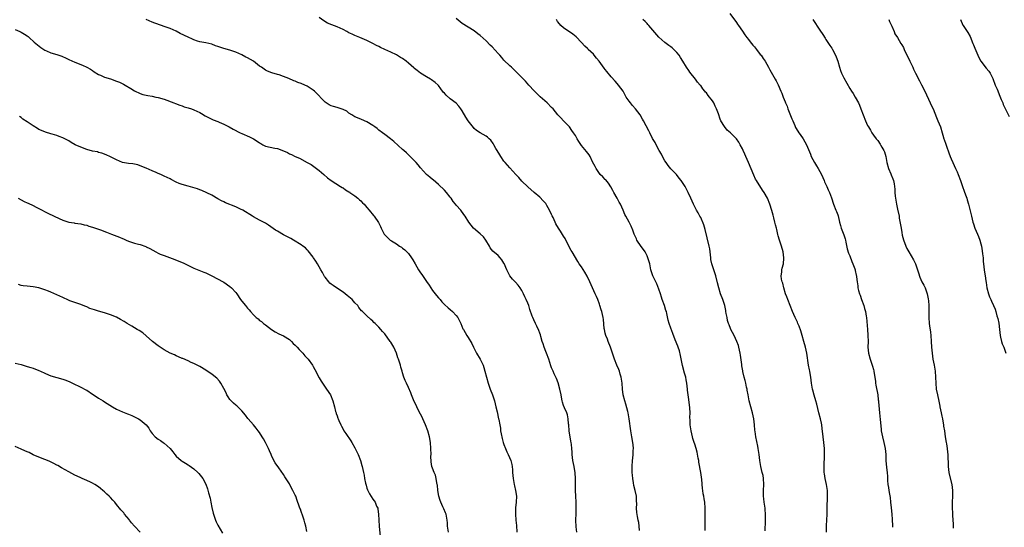
# Model space of a CAD drawing. Units: inches. Extents: x 2571000 to 2574000, y 1545000 to 1548000.
# Drawn here: x 2572873 to 2573203, y 1547667 to 1547837 of the extents above; entities that cross this region are included whole.
import ezdxf

# ---------------------------------------------------------------- set-up
doc = ezdxf.new("R2010")
doc.units = ezdxf.units.IN
doc.header["$MEASUREMENT"] = 0
doc.layers.add('LD25711545_10ft', color=132, linetype='Continuous')

msp = doc.modelspace()

# ---------------------------------------------------------------- linework, layer by layer
at = {"layer": 'LD25711545_10ft'}
for points, elevation in [([(2573059.48, 1547665), (2573059.25, 1547666.75), (2573059.15, 1547669), (2573059.19, 1547671.19), (2573059.25, 1547673), (2573059.24, 1547675), (2573059.08, 1547677), (2573058.95, 1547679), (2573059.03, 1547683), (2573058.9, 1547684.9), (2573058.52, 1547687), (2573058.13, 1547689), (2573058.03, 1547689.97), (2573057.9, 1547691), (2573057.83, 1547691.83), (2573057.78, 1547693), (2573057.67, 1547694.33), (2573057.58, 1547695), (2573057.47, 1547695.47), (2573056.93, 1547699), (2573056.74, 1547701), (2573056.7, 1547701.3), (2573056.55, 1547703), (2573056.29, 1547704.29), (2573056.05, 1547705), (2573055.3, 1547706.7), (2573055, 1547707.52), (2573054.63, 1547708.63), (2573054.53, 1547709), (2573054.31, 1547710.31), (2573054.21, 1547711), (2573053.79, 1547713), (2573053.13, 1547715.13), (2573052.59, 1547716.59), (2573051.85, 1547718.15), (2573051.47, 1547719), (2573051, 1547720.14), (2573050.77, 1547720.77), (2573050.09, 1547723), (2573049.29, 1547725), (2573049, 1547725.64), (2573048.47, 1547727), (2573048.13, 1547728.13), (2573047.84, 1547729), (2573047.34, 1547730.66), (2573047.22, 1547731.22), (2573047, 1547731.79), (2573046.69, 1547732.69), (2573046.08, 1547734.08), (2573045.6, 1547735), (2573045, 1547736.23), (2573044.66, 1547737), (2573044.51, 1547737.49), (2573043.7, 1547739.7), (2573043.33, 1547741), (2573043, 1547741.83), (2573042.49, 1547743), (2573041.99, 1547743.99), (2573041.57, 1547745), (2573041, 1547746.12), (2573040.43, 1547747), (2573039.82, 1547747.82), (2573038.83, 1547748.83), (2573037.87, 1547749.87), (2573037.02, 1547751), (2573036.31, 1547752.31), (2573035.96, 1547753), (2573035.1, 1547755.1), (2573035, 1547755.28), (2573034.34, 1547756.34), (2573033.78, 1547757), (2573033, 1547757.83), (2573031.28, 1547759.28), (2573030.42, 1547760.42), (2573030.1, 1547761), (2573028.93, 1547763), (2573028.11, 1547764.11), (2573027, 1547765.14), (2573024.82, 1547767), (2573024, 1547768), (2573023.22, 1547769), (2573021.98, 1547771), (2573021.54, 1547771.54), (2573020.48, 1547773), (2573019, 1547774.67), (2573018.76, 1547775), (2573017.97, 1547775.97), (2573017.3, 1547777), (2573017, 1547777.43), (2573015.72, 1547779), (2573015, 1547779.78), (2573013, 1547781.64), (2573011.21, 1547783.21), (2573011, 1547783.37), (2573010.11, 1547784.11), (2573008.98, 1547784.98), (2573007, 1547787.22), (2573006.22, 1547788.22), (2573005.53, 1547789), (2573005.29, 1547789.29), (2573003.53, 1547791), (2573003.28, 1547791.28), (2573003, 1547791.58), (2573002.27, 1547792.27), (2573001.43, 1547793), (2573001, 1547793.43), (2572998.07, 1547796.07), (2572996.97, 1547796.97), (2572995, 1547798.42), (2572994.29, 1547799), (2572993, 1547799.92), (2572992.41, 1547800.41), (2572991.66, 1547801), (2572991, 1547801.46), (2572989, 1547802.7), (2572988.26, 1547803), (2572987, 1547803.54), (2572985, 1547804.33), (2572984.61, 1547804.61), (2572983.97, 1547805), (2572983, 1547805.63), (2572982.24, 1547806.24), (2572981, 1547806.81), (2572979.39, 1547807.39), (2572979, 1547807.46), (2572977.84, 1547807.84), (2572977, 1547808.07), (2572976.39, 1547808.39), (2572975.36, 1547809), (2572975, 1547809.28), (2572973.31, 1547811), (2572973.19, 1547811.19), (2572972.23, 1547812.23), (2572971.41, 1547813), (2572971, 1547813.35), (2572969, 1547814.61), (2572968.23, 1547815), (2572967, 1547815.51), (2572965.89, 1547815.89), (2572965, 1547816.28), (2572964.45, 1547816.45), (2572962.84, 1547817.16), (2572961, 1547817.88), (2572959.58, 1547818.42), (2572959, 1547818.6), (2572957.13, 1547819.13), (2572955.69, 1547819.69), (2572955, 1547820.04), (2572953.63, 1547821), (2572953, 1547821.41), (2572950.92, 1547823), (2572949, 1547824.13), (2572948.41, 1547824.41), (2572947, 1547825.19), (2572945, 1547826.08), (2572943, 1547826.71), (2572941, 1547827.28), (2572939.72, 1547827.72), (2572939, 1547827.98), (2572938.23, 1547828.23), (2572937, 1547828.71), (2572935, 1547829.2), (2572933, 1547829.57), (2572932.21, 1547829.79), (2572931, 1547830.19), (2572930.47, 1547830.47), (2572929, 1547831.06), (2572926.36, 1547832.36), (2572925, 1547833.08), (2572923, 1547833.99), (2572921, 1547834.7), (2572920.09, 1547835), (2572917.84, 1547835.84), (2572917, 1547836.14), (2572914.92, 1547837)], 8270), ([(2573080.43, 1547665.57), (2573080.37, 1547667), (2573080.26, 1547668.26), (2573080.06, 1547669), (2573079.78, 1547670.22), (2573079.6, 1547671.6), (2573079.45, 1547673), (2573079.55, 1547674.45), (2573079.43, 1547675.43), (2573079.46, 1547677), (2573079.03, 1547678.97), (2573078.58, 1547680.58), (2573078.44, 1547681.56), (2573078.19, 1547683), (2573078.11, 1547684.11), (2573078.02, 1547685), (2573078.01, 1547686.01), (2573077.98, 1547687), (2573078.1, 1547689), (2573078.21, 1547689.79), (2573078.31, 1547691), (2573078.36, 1547692.36), (2573078.41, 1547693), (2573078.31, 1547694.31), (2573078.28, 1547695), (2573077.93, 1547697), (2573077.56, 1547699), (2573077.04, 1547703.04), (2573076.67, 1547705), (2573076.52, 1547705.48), (2573075.93, 1547707.93), (2573075.51, 1547709), (2573074.97, 1547711), (2573074.76, 1547713), (2573074.63, 1547715), (2573074.32, 1547717), (2573074.02, 1547717.98), (2573073.72, 1547719), (2573073.54, 1547719.54), (2573072.9, 1547721), (2573072.1, 1547723), (2573070.73, 1547727), (2573069.96, 1547729), (2573069.7, 1547729.7), (2573069.18, 1547731), (2573069, 1547731.7), (2573068.71, 1547733), (2573068.66, 1547733.34), (2573068.35, 1547736.35), (2573068.25, 1547737), (2573067.8, 1547739), (2573067.6, 1547739.6), (2573067.19, 1547741), (2573067, 1547741.52), (2573066.49, 1547743), (2573066.06, 1547744.06), (2573065.63, 1547745), (2573064.68, 1547747), (2573063.8, 1547749), (2573062.92, 1547750.92), (2573062.17, 1547752.17), (2573061, 1547753.99), (2573060.27, 1547755), (2573059.76, 1547755.76), (2573057.89, 1547759), (2573057.53, 1547759.53), (2573056.57, 1547761.43), (2573055.48, 1547763.48), (2573055, 1547764.33), (2573053.98, 1547765.98), (2573053.3, 1547767), (2573052.45, 1547768.45), (2573052.15, 1547769), (2573051.46, 1547770.54), (2573051.15, 1547771.15), (2573051, 1547771.53), (2573050.32, 1547773), (2573049.42, 1547774.58), (2573049.18, 1547775), (2573049, 1547775.26), (2573048.18, 1547776.18), (2573047, 1547777.41), (2573045.09, 1547779), (2573043, 1547780.81), (2573041, 1547782.76), (2573039.98, 1547783.98), (2573039, 1547785.02), (2573037, 1547787.2), (2573035.39, 1547789), (2573035, 1547789.49), (2573033.94, 1547791), (2573033.6, 1547791.6), (2573032.72, 1547793), (2573032.3, 1547793.7), (2573031.58, 1547795), (2573031.39, 1547795.39), (2573030.54, 1547796.54), (2573030.02, 1547797), (2573029.51, 1547797.51), (2573029, 1547797.83), (2573027, 1547798.98), (2573025.82, 1547799.82), (2573025, 1547800.49), (2573024.75, 1547800.75), (2573023, 1547802.97), (2573022.23, 1547804.23), (2573021, 1547806.38), (2573020.57, 1547807), (2573019.89, 1547807.89), (2573018.93, 1547808.93), (2573017, 1547810.39), (2573015.57, 1547811.57), (2573015, 1547812.27), (2573014.65, 1547812.65), (2573014.43, 1547813), (2573013.79, 1547813.79), (2573013, 1547814.87), (2573012.88, 1547815), (2573011.88, 1547815.88), (2573010.74, 1547816.74), (2573010.35, 1547817), (2573009, 1547817.79), (2573007.04, 1547819.04), (2573005.87, 1547819.87), (2573005, 1547820.62), (2573004.78, 1547820.78), (2573003, 1547822.39), (2573002.22, 1547823), (2573001, 1547823.92), (2573000.31, 1547824.31), (2572999, 1547825.11), (2572997, 1547826.08), (2572995.04, 1547827), (2572993.6, 1547827.6), (2572993, 1547827.94), (2572992.25, 1547828.25), (2572991, 1547828.99), (2572989.65, 1547829.65), (2572989, 1547830.02), (2572986.68, 1547831), (2572985.47, 1547831.47), (2572985, 1547831.63), (2572984.08, 1547832.08), (2572983, 1547832.56), (2572982.24, 1547833), (2572981, 1547833.66), (2572979, 1547834.6), (2572977.25, 1547835.25), (2572975.83, 1547835.83), (2572974.56, 1547836.56), (2572973, 1547837.67)], 8280), ([(2573102.5, 1547665.5), (2573102.46, 1547668.46), (2573102.52, 1547670.52), (2573102.53, 1547672.53), (2573102.51, 1547673), (2573102.34, 1547675), (2573102.14, 1547676.14), (2573102.04, 1547677), (2573101.88, 1547677.88), (2573101.75, 1547679), (2573101.66, 1547679.66), (2573101.38, 1547682.62), (2573101.06, 1547685), (2573100.4, 1547688.4), (2573100.33, 1547689), (2573100.17, 1547689.83), (2573099.84, 1547691.84), (2573099.48, 1547693), (2573099, 1547694.45), (2573098.79, 1547695), (2573098.35, 1547696.35), (2573098.21, 1547697), (2573098.04, 1547697.96), (2573097.79, 1547699), (2573097.66, 1547699.66), (2573097.49, 1547701), (2573097.46, 1547702.54), (2573097.41, 1547703.41), (2573097.43, 1547705), (2573097.31, 1547706.69), (2573097, 1547709.48), (2573096.63, 1547712.63), (2573096.56, 1547713), (2573096.32, 1547715), (2573096.12, 1547716.12), (2573095.98, 1547717), (2573095.62, 1547718.38), (2573094.92, 1547720.92), (2573094.23, 1547724.23), (2573093.84, 1547725.84), (2573093.43, 1547727), (2573093.34, 1547727.34), (2573092.46, 1547729.54), (2573091.69, 1547731.69), (2573091, 1547733.4), (2573090.43, 1547735), (2573090.1, 1547736.1), (2573089.69, 1547738.31), (2573089.51, 1547739), (2573089.36, 1547739.36), (2573088.88, 1547741), (2573088.13, 1547743), (2573087.87, 1547743.87), (2573087.48, 1547745), (2573087, 1547746.53), (2573086.28, 1547748.28), (2573085.92, 1547749), (2573085.64, 1547749.64), (2573084.94, 1547751), (2573084.33, 1547753), (2573083.89, 1547755), (2573083.71, 1547755.71), (2573083.32, 1547757), (2573083, 1547757.68), (2573082.35, 1547759), (2573081.8, 1547759.8), (2573081, 1547760.82), (2573079.62, 1547763), (2573079.42, 1547763.42), (2573078.73, 1547765), (2573078.26, 1547766.26), (2573077.65, 1547767.65), (2573077, 1547769.02), (2573075.9, 1547771), (2573075.6, 1547771.6), (2573075, 1547773.05), (2573074.08, 1547775), (2573073.67, 1547775.67), (2573072.98, 1547777), (2573071.87, 1547779), (2573071.58, 1547779.58), (2573070.89, 1547780.89), (2573070.1, 1547782.1), (2573069.16, 1547783.16), (2573069, 1547783.29), (2573068.18, 1547784.18), (2573067.33, 1547785), (2573067, 1547785.37), (2573065.9, 1547787), (2573065.63, 1547787.63), (2573064.73, 1547789.27), (2573063.88, 1547791), (2573063.56, 1547791.56), (2573062.68, 1547792.68), (2573061, 1547794.7), (2573060.09, 1547796.09), (2573059.61, 1547797), (2573059, 1547798.04), (2573058.37, 1547799), (2573057.8, 1547799.8), (2573056.94, 1547800.94), (2573055.03, 1547803), (2573054.03, 1547804.03), (2573053.07, 1547805.07), (2573051.49, 1547807), (2573051, 1547807.53), (2573049.48, 1547809), (2573047.1, 1547811.1), (2573046.09, 1547812.09), (2573045.1, 1547813.1), (2573043.38, 1547815), (2573042.27, 1547816.27), (2573041.52, 1547817), (2573041, 1547817.54), (2573039, 1547819.51), (2573037.51, 1547821), (2573037, 1547821.47), (2573035, 1547823.42), (2573034.23, 1547824.23), (2573033.57, 1547825), (2573033, 1547825.63), (2573031, 1547827.82), (2573030.4, 1547828.4), (2573029, 1547829.87), (2573027, 1547831.68), (2573026.26, 1547832.26), (2573025, 1547833.18), (2573023, 1547834.42), (2573021, 1547835.69), (2573020.25, 1547836.25), (2573019, 1547837.33)], 8290), ([(2573122.59, 1547665.41), (2573122.75, 1547668.75), (2573122.75, 1547671), (2573122.61, 1547672.61), (2573122.6, 1547673), (2573122.31, 1547675), (2573122.19, 1547676.19), (2573122.07, 1547677), (2573122.05, 1547679), (2573122.16, 1547681), (2573122.08, 1547683), (2573121.93, 1547683.93), (2573121.67, 1547685), (2573121.13, 1547687), (2573120.8, 1547689), (2573120.62, 1547691), (2573120.33, 1547693), (2573120.14, 1547693.86), (2573119.51, 1547697), (2573119.3, 1547698.7), (2573119.21, 1547699.21), (2573119.07, 1547701), (2573118.84, 1547703), (2573118.41, 1547705), (2573117.79, 1547707), (2573117.23, 1547709), (2573116.88, 1547711), (2573116.64, 1547712.64), (2573116.57, 1547713), (2573116.42, 1547713.58), (2573116.1, 1547715), (2573115.88, 1547715.88), (2573115.55, 1547717), (2573115.17, 1547718.83), (2573115.1, 1547719.1), (2573114.84, 1547720.84), (2573114.8, 1547721.2), (2573114.34, 1547724.34), (2573114.23, 1547725), (2573113.97, 1547726.03), (2573113.81, 1547727), (2573113.66, 1547727.66), (2573113.15, 1547729), (2573112.21, 1547731), (2573111.14, 1547733), (2573111, 1547733.32), (2573110.51, 1547734.51), (2573110.34, 1547735), (2573110.05, 1547736.05), (2573109.83, 1547737), (2573109.6, 1547738.4), (2573109.48, 1547739), (2573109.39, 1547739.39), (2573109.08, 1547741), (2573108.45, 1547743), (2573107.68, 1547745), (2573107.05, 1547747), (2573106.67, 1547748.67), (2573106.07, 1547751), (2573105.37, 1547753), (2573104.72, 1547755), (2573104.46, 1547756.46), (2573104.38, 1547757), (2573104.2, 1547759), (2573104.04, 1547760.04), (2573103.87, 1547761), (2573102.5, 1547766.5), (2573102.07, 1547768.07), (2573101, 1547770.6), (2573100.77, 1547771), (2573100.18, 1547772.18), (2573099.63, 1547773), (2573098.6, 1547775), (2573098.09, 1547776.09), (2573097.72, 1547777), (2573096.83, 1547779), (2573095.74, 1547781), (2573094.43, 1547783), (2573093.82, 1547783.82), (2573092.87, 1547785), (2573091, 1547786.93), (2573090.07, 1547788.07), (2573089.42, 1547789), (2573089, 1547789.64), (2573088.22, 1547791), (2573087.81, 1547791.81), (2573087.08, 1547793), (2573086.02, 1547795), (2573085.71, 1547795.71), (2573084.89, 1547797.11), (2573083.9, 1547799), (2573083.62, 1547799.62), (2573081.87, 1547803), (2573081.53, 1547803.53), (2573080.68, 1547805), (2573079.16, 1547807), (2573078.12, 1547808.12), (2573077.42, 1547809), (2573077, 1547809.58), (2573076.04, 1547811), (2573074.95, 1547813), (2573073.45, 1547815), (2573073, 1547815.51), (2573072.28, 1547816.28), (2573071, 1547817.75), (2573069.51, 1547819.51), (2573069, 1547820.21), (2573068.65, 1547820.65), (2573066.99, 1547823), (2573066.05, 1547824.05), (2573065.3, 1547825), (2573065, 1547825.34), (2573063.29, 1547827), (2573063.14, 1547827.14), (2573063, 1547827.32), (2573062.1, 1547828.1), (2573061, 1547829.33), (2573059.19, 1547831.19), (2573058.12, 1547832.12), (2573055, 1547834.23), (2573054.13, 1547835), (2573053.59, 1547835.59), (2573053, 1547836.35), (2573052.58, 1547837)], 8300), ([(2573143.16, 1547665), (2573143.17, 1547666.83), (2573143.22, 1547667.22), (2573143.33, 1547669), (2573143.4, 1547671), (2573143.43, 1547673), (2573143.49, 1547674.51), (2573143.51, 1547675.51), (2573143.58, 1547677), (2573143.54, 1547678.46), (2573143.51, 1547679), (2573143.19, 1547681), (2573142.74, 1547683), (2573142.51, 1547684.51), (2573142.47, 1547685), (2573142.43, 1547687), (2573142.48, 1547688.48), (2573142.49, 1547689.51), (2573142.54, 1547691), (2573142.51, 1547693), (2573142.32, 1547695), (2573142.06, 1547697), (2573141.78, 1547699.78), (2573141.62, 1547701), (2573141.52, 1547701.52), (2573141.17, 1547703), (2573140.63, 1547705), (2573139.94, 1547707.94), (2573139.64, 1547709), (2573139.03, 1547710.97), (2573138.63, 1547712.63), (2573138.49, 1547713), (2573138.39, 1547713.61), (2573138.2, 1547715), (2573137.99, 1547717), (2573137.78, 1547718.22), (2573137.63, 1547719), (2573137.48, 1547719.48), (2573137.21, 1547721), (2573136.57, 1547725), (2573136.14, 1547727), (2573135.62, 1547729), (2573135.06, 1547731), (2573134.58, 1547732.58), (2573134.05, 1547734.05), (2573133.63, 1547735), (2573133.46, 1547735.46), (2573133, 1547736.35), (2573132.7, 1547737), (2573131.83, 1547739), (2573131, 1547741.02), (2573130.21, 1547743), (2573129.89, 1547743.89), (2573129.44, 1547745), (2573128.85, 1547747), (2573128.52, 1547748.52), (2573128.35, 1547749), (2573128.11, 1547749.89), (2573128.01, 1547751), (2573128.2, 1547752.2), (2573128.2, 1547753), (2573128.39, 1547753.61), (2573128.74, 1547755), (2573128.91, 1547756.91), (2573128.93, 1547757), (2573128.69, 1547759), (2573128.12, 1547761), (2573127.41, 1547763), (2573127, 1547764.37), (2573126.87, 1547764.87), (2573126.5, 1547766.5), (2573126.41, 1547767), (2573126.11, 1547768.11), (2573125.92, 1547769), (2573125.55, 1547770.45), (2573125.3, 1547771.3), (2573124.89, 1547772.89), (2573124.24, 1547775), (2573123.43, 1547777), (2573122.32, 1547779), (2573121.77, 1547779.77), (2573119.69, 1547783), (2573119.43, 1547783.43), (2573118.78, 1547784.78), (2573117.07, 1547789.07), (2573116.17, 1547791), (2573115.83, 1547791.83), (2573115.26, 1547793), (2573115, 1547793.59), (2573114.27, 1547795), (2573113.82, 1547795.82), (2573113, 1547797.02), (2573111.02, 1547799), (2573109.92, 1547799.92), (2573109, 1547801.08), (2573107.8, 1547803), (2573107.52, 1547803.52), (2573107, 1547805.36), (2573106.34, 1547807), (2573105.88, 1547807.88), (2573105.39, 1547809), (2573105, 1547809.69), (2573103.53, 1547811.53), (2573103, 1547812.35), (2573102.65, 1547812.65), (2573102.4, 1547813), (2573101.74, 1547813.74), (2573101, 1547814.84), (2573100.86, 1547815), (2573099.96, 1547815.96), (2573099.21, 1547817), (2573097.36, 1547819.36), (2573097, 1547819.87), (2573096.27, 1547821), (2573095, 1547823.06), (2573094.28, 1547824.28), (2573093.77, 1547825), (2573093, 1547825.98), (2573091.98, 1547827), (2573091.47, 1547827.47), (2573091, 1547827.81), (2573090.34, 1547828.34), (2573089, 1547829.28), (2573087, 1547831.11), (2573083.57, 1547835), (2573083.32, 1547835.32), (2573083, 1547835.69), (2573082.35, 1547836.35), (2573081.64, 1547837)], 8310), ([(2573110.76, 1547839), (2573113, 1547835.99), (2573113.4, 1547835.4), (2573113.65, 1547835), (2573115, 1547833.09), (2573115.82, 1547831.82), (2573116.5, 1547831), (2573117, 1547830.35), (2573117.56, 1547829.56), (2573118.07, 1547829), (2573118.45, 1547828.45), (2573119, 1547827.84), (2573119.37, 1547827.37), (2573119.69, 1547827), (2573121, 1547825.32), (2573121.24, 1547825), (2573121.93, 1547823.93), (2573122.61, 1547823), (2573123.75, 1547821), (2573124.16, 1547820.16), (2573126.01, 1547817), (2573126.38, 1547816.38), (2573127.04, 1547815.04), (2573127.91, 1547813), (2573128.25, 1547812.25), (2573128.65, 1547811), (2573129, 1547810.15), (2573129.35, 1547809.35), (2573129.45, 1547809), (2573129.96, 1547807.96), (2573130.27, 1547807), (2573131.63, 1547803.63), (2573131.87, 1547803), (2573132.55, 1547801.45), (2573132.8, 1547800.8), (2573133.56, 1547799.56), (2573133.95, 1547799), (2573134.37, 1547798.37), (2573135.35, 1547797), (2573135.97, 1547795.97), (2573136.49, 1547795), (2573137.79, 1547791.79), (2573138.08, 1547791), (2573139.15, 1547789), (2573139.9, 1547787.9), (2573140.45, 1547787), (2573141, 1547786.05), (2573141.56, 1547785), (2573142, 1547784), (2573142.43, 1547783), (2573142.58, 1547782.58), (2573143, 1547781.6), (2573143.31, 1547781), (2573143.8, 1547779.8), (2573144.2, 1547779), (2573144.85, 1547777.15), (2573145.55, 1547775), (2573146.34, 1547773), (2573146.55, 1547772.55), (2573147, 1547771.41), (2573147.1, 1547771.1), (2573147.61, 1547769), (2573147.92, 1547767.92), (2573148.13, 1547767), (2573149, 1547764.76), (2573149.44, 1547763.44), (2573149.56, 1547763), (2573149.71, 1547762.29), (2573150.1, 1547760.1), (2573150.59, 1547758.59), (2573151, 1547757.72), (2573151.75, 1547755.75), (2573152.1, 1547755), (2573152.7, 1547753.3), (2573152.78, 1547753), (2573152.81, 1547752.81), (2573153.16, 1547751.16), (2573153.23, 1547751), (2573153.3, 1547750.7), (2573153.49, 1547749), (2573153.67, 1547747.67), (2573153.77, 1547747), (2573153.97, 1547746.03), (2573154.27, 1547745), (2573154.48, 1547744.48), (2573154.92, 1547743), (2573155.69, 1547741), (2573156.01, 1547740.01), (2573156.28, 1547739), (2573156.5, 1547737.5), (2573156.59, 1547737), (2573156.98, 1547733.02), (2573157.1, 1547731.1), (2573157.12, 1547731), (2573157.15, 1547729), (2573157.12, 1547727), (2573157.27, 1547725), (2573157.81, 1547723), (2573158.28, 1547721.72), (2573158.69, 1547720.69), (2573159, 1547719.51), (2573159.12, 1547719.12), (2573159.14, 1547718.86), (2573159.61, 1547715.61), (2573159.63, 1547715), (2573159.74, 1547714.26), (2573160.38, 1547711), (2573160.6, 1547709.4), (2573160.64, 1547709), (2573160.65, 1547708.65), (2573160.99, 1547705.01), (2573161.23, 1547702.77), (2573161.52, 1547699.52), (2573161.6, 1547699), (2573161.99, 1547697), (2573162.48, 1547695), (2573162.87, 1547693), (2573163.09, 1547691), (2573163.17, 1547689), (2573163.33, 1547686.67), (2573163.54, 1547685), (2573163.67, 1547683.67), (2573163.7, 1547682.3), (2573163.8, 1547681), (2573163.97, 1547679.97), (2573164.08, 1547679), (2573164.32, 1547677.68), (2573164.55, 1547676.55), (2573164.73, 1547675), (2573164.9, 1547673.1), (2573165.12, 1547671), (2573165.26, 1547669.26), (2573165.29, 1547669), (2573165.34, 1547667.34), (2573165.41, 1547666.59)], 8320), ([(2573138.59, 1547837), (2573141, 1547833.42), (2573141.93, 1547831.93), (2573142.72, 1547830.72), (2573143, 1547830.36), (2573143.88, 1547829), (2573144.3, 1547828.3), (2573145, 1547827.34), (2573145.21, 1547827), (2573146.26, 1547825), (2573146.48, 1547824.48), (2573147.01, 1547823.01), (2573147.58, 1547821), (2573147.95, 1547819.95), (2573148.29, 1547819), (2573149, 1547817.39), (2573151, 1547813.82), (2573151.59, 1547813), (2573152.15, 1547812.15), (2573152.87, 1547811), (2573153.94, 1547809), (2573154.27, 1547808.27), (2573154.77, 1547807), (2573155.5, 1547805), (2573156.29, 1547803), (2573157, 1547801.49), (2573157.26, 1547801), (2573157.93, 1547799.93), (2573158.45, 1547799), (2573159, 1547798.17), (2573159.87, 1547797), (2573160.38, 1547796.38), (2573161.22, 1547795.22), (2573161.37, 1547795), (2573161.79, 1547794.21), (2573162.47, 1547793), (2573162.63, 1547792.63), (2573163.11, 1547791), (2573163.49, 1547789), (2573164.04, 1547787), (2573164.8, 1547785.2), (2573164.93, 1547784.93), (2573165.5, 1547783.5), (2573165.64, 1547783), (2573165.88, 1547781.88), (2573166, 1547781), (2573166.09, 1547780.09), (2573166.15, 1547779), (2573166.27, 1547777.73), (2573166.35, 1547777), (2573166.69, 1547775), (2573167, 1547773.39), (2573167.55, 1547771), (2573167.63, 1547770.37), (2573168.09, 1547768.09), (2573168.21, 1547767), (2573168.47, 1547765.53), (2573168.65, 1547764.65), (2573169.05, 1547763.05), (2573169.8, 1547761), (2573170.21, 1547760.21), (2573170.79, 1547759), (2573172.4, 1547756.4), (2573173.05, 1547755.05), (2573173.78, 1547753), (2573174.04, 1547752.04), (2573174.54, 1547750.54), (2573175.21, 1547749), (2573175.86, 1547747.86), (2573176.28, 1547747), (2573177, 1547745), (2573177.3, 1547743.3), (2573177.38, 1547742.62), (2573177.5, 1547741), (2573177.51, 1547739.51), (2573177.57, 1547739), (2573177.6, 1547738.4), (2573177.59, 1547737), (2573177.69, 1547735), (2573177.76, 1547734.24), (2573178.06, 1547732.06), (2573178.17, 1547731), (2573178.34, 1547729), (2573178.48, 1547727), (2573178.66, 1547725), (2573178.94, 1547723), (2573179.31, 1547721), (2573179.63, 1547719), (2573179.8, 1547717), (2573179.89, 1547715), (2573180.06, 1547713), (2573180.43, 1547711), (2573180.91, 1547708.91), (2573181.27, 1547707.27), (2573181.29, 1547707), (2573181.67, 1547705), (2573181.86, 1547703.86), (2573182.09, 1547703), (2573182.2, 1547702.2), (2573182.46, 1547701), (2573182.52, 1547700.52), (2573182.77, 1547699), (2573183.06, 1547697), (2573183.39, 1547695), (2573183.44, 1547694.56), (2573183.69, 1547693), (2573183.85, 1547691.85), (2573183.89, 1547691), (2573183.89, 1547690.11), (2573184.01, 1547688.01), (2573184.02, 1547687), (2573184.26, 1547685), (2573184.38, 1547684.38), (2573185.21, 1547681), (2573185.46, 1547679), (2573185.45, 1547677), (2573185.34, 1547675), (2573185.34, 1547673), (2573185.44, 1547671.44), (2573185.48, 1547670.52), (2573185.68, 1547667.68), (2573185.68, 1547667), (2573185.7, 1547666.3)], 8330), ([(2573164.09, 1547837), (2573164.34, 1547836.34), (2573165.17, 1547834.83), (2573165.95, 1547833), (2573166.19, 1547832.19), (2573167, 1547831.02), (2573168.13, 1547829), (2573168.49, 1547828.49), (2573169, 1547827.61), (2573169.27, 1547827), (2573171.22, 1547823), (2573172.14, 1547821), (2573172.39, 1547820.39), (2573173.05, 1547819), (2573174.38, 1547816.38), (2573175.12, 1547815.12), (2573176.18, 1547813), (2573178.04, 1547809), (2573178.31, 1547808.31), (2573178.96, 1547807), (2573180.11, 1547804.11), (2573180.61, 1547803), (2573181.41, 1547801), (2573181.97, 1547799), (2573182.23, 1547798.23), (2573182.57, 1547797), (2573182.71, 1547796.71), (2573183.23, 1547795.23), (2573183.44, 1547794.56), (2573184.25, 1547792.25), (2573184.72, 1547791), (2573185, 1547790.31), (2573185.58, 1547789), (2573186.51, 1547787), (2573187, 1547785.91), (2573187.38, 1547785), (2573188.12, 1547783), (2573188.79, 1547781), (2573189.38, 1547779.38), (2573189.88, 1547778.12), (2573190.3, 1547777), (2573190.45, 1547776.45), (2573190.9, 1547775), (2573191.82, 1547771), (2573192.34, 1547769), (2573192.49, 1547768.49), (2573193.02, 1547767), (2573193.88, 1547765), (2573194.23, 1547764.23), (2573194.67, 1547763), (2573195, 1547761.75), (2573195.17, 1547761), (2573195.4, 1547759.4), (2573195.6, 1547758.4), (2573195.73, 1547757), (2573195.81, 1547755.81), (2573195.91, 1547755), (2573196, 1547754), (2573196.12, 1547753), (2573196.25, 1547752.25), (2573196.41, 1547751), (2573196.67, 1547749.33), (2573196.78, 1547748.78), (2573197.05, 1547747), (2573197.53, 1547745), (2573197.93, 1547743.93), (2573198.32, 1547743), (2573198.52, 1547742.52), (2573199.27, 1547741), (2573199.76, 1547739.76), (2573200.02, 1547739), (2573200.41, 1547737.59), (2573200.7, 1547736.7), (2573201.05, 1547735.05), (2573201.26, 1547733), (2573201.43, 1547731), (2573201.59, 1547730.41), (2573201.92, 1547729), (2573202.18, 1547728.18), (2573202.73, 1547727), (2573203.39, 1547725)], 8340), ([(2573188.16, 1547837), (2573189, 1547835.17), (2573189.1, 1547835), (2573190.66, 1547832.66), (2573191.36, 1547831.36), (2573192.32, 1547829), (2573192.49, 1547828.49), (2573193, 1547827.38), (2573194.29, 1547824.29), (2573195.01, 1547823), (2573196.73, 1547820.73), (2573197.64, 1547819.64), (2573198.09, 1547819), (2573199, 1547817.2), (2573199.83, 1547815), (2573200.42, 1547813.58), (2573201.32, 1547811.32), (2573201.85, 1547810.15), (2573202.32, 1547809), (2573202.53, 1547808.53), (2573204.51, 1547804.51)], 8350), ([(2572871, 1547833.62), (2572872.53, 1547833), (2572873, 1547832.77), (2572874.12, 1547832.12), (2572875, 1547831.54), (2572875.32, 1547831.31), (2572875.69, 1547831), (2572877.41, 1547829.41), (2572877.93, 1547829), (2572878.49, 1547828.49), (2572879.64, 1547827.64), (2572880.58, 1547827), (2572881, 1547826.74), (2572881.47, 1547826.53), (2572883, 1547825.81), (2572885, 1547825.22), (2572885.67, 1547825), (2572886.71, 1547824.71), (2572888.09, 1547824.09), (2572889, 1547823.61), (2572891, 1547822.65), (2572893.64, 1547821.64), (2572895, 1547821.06), (2572896.31, 1547820.31), (2572897, 1547819.87), (2572897.5, 1547819.5), (2572899, 1547818.6), (2572899.66, 1547818.34), (2572901, 1547817.68), (2572902.95, 1547817.05), (2572905, 1547816.35), (2572905.99, 1547815.99), (2572907.35, 1547815.35), (2572907.89, 1547815), (2572909.83, 1547813.83), (2572911, 1547813.06), (2572913, 1547812.17), (2572913.89, 1547811.89), (2572915.51, 1547811.51), (2572917, 1547811.25), (2572918.2, 1547811), (2572919, 1547810.82), (2572921, 1547810.23), (2572924.21, 1547809), (2572924.77, 1547808.77), (2572926.23, 1547808.23), (2572927, 1547808.01), (2572927.75, 1547807.75), (2572929, 1547807.39), (2572930.14, 1547807), (2572931, 1547806.69), (2572933, 1547805.75), (2572933.48, 1547805.48), (2572934.73, 1547804.73), (2572937, 1547803.54), (2572937.4, 1547803.4), (2572939, 1547802.76), (2572939.44, 1547802.56), (2572941, 1547801.94), (2572942.81, 1547801), (2572944.18, 1547800.18), (2572946.51, 1547799), (2572947, 1547798.76), (2572949.65, 1547797.65), (2572950.99, 1547796.99), (2572952.22, 1547796.22), (2572953, 1547795.61), (2572953.4, 1547795.4), (2572954.06, 1547795), (2572955, 1547794.48), (2572958.13, 1547793.87), (2572959, 1547793.73), (2572961, 1547792.95), (2572962.34, 1547792.34), (2572963, 1547791.98), (2572963.69, 1547791.69), (2572965, 1547791), (2572966.44, 1547790.44), (2572969, 1547789.05), (2572970.31, 1547788.31), (2572972.15, 1547787), (2572973, 1547786.35), (2572974.56, 1547785), (2572975.85, 1547783.85), (2572977.01, 1547783.01), (2572980.2, 1547781), (2572980.68, 1547780.68), (2572981, 1547780.5), (2572981.89, 1547779.89), (2572983, 1547779.23), (2572983.13, 1547779.13), (2572983.34, 1547779), (2572985, 1547777.8), (2572986.01, 1547777), (2572986.53, 1547776.53), (2572987, 1547776.13), (2572987.53, 1547775.53), (2572988.07, 1547775), (2572989, 1547773.95), (2572989.79, 1547773), (2572991.23, 1547771.23), (2572991.4, 1547771), (2572992.88, 1547768.88), (2572993, 1547768.62), (2572993.57, 1547767.57), (2572993.81, 1547767), (2572994.81, 1547765), (2572995, 1547764.74), (2572995.89, 1547763.89), (2572996.85, 1547763), (2572997.29, 1547762.71), (2572999, 1547761.69), (2572999.99, 1547761), (2573000.61, 1547760.61), (2573001, 1547760.33), (2573001.73, 1547759.73), (2573003, 1547758.45), (2573004.01, 1547757), (2573004.4, 1547756.4), (2573005.17, 1547755), (2573006.37, 1547753), (2573007, 1547752), (2573007.43, 1547751.43), (2573009, 1547749.08), (2573009.85, 1547747.85), (2573011, 1547746.08), (2573012.36, 1547744.36), (2573013, 1547743.59), (2573013.54, 1547743), (2573014.21, 1547742.21), (2573015, 1547741.39), (2573016.25, 1547740.25), (2573017, 1547739.66), (2573017.72, 1547739), (2573019, 1547737.65), (2573019.48, 1547737), (2573020.54, 1547735), (2573021.24, 1547733.24), (2573021.38, 1547733), (2573021.93, 1547731.93), (2573022.5, 1547731), (2573023, 1547730.26), (2573024.26, 1547728.26), (2573024.81, 1547727), (2573025.83, 1547725), (2573027.06, 1547723), (2573028.01, 1547721), (2573028.26, 1547720.26), (2573028.63, 1547719), (2573029.16, 1547717), (2573029.7, 1547715), (2573030.41, 1547713), (2573031.2, 1547711), (2573031.27, 1547710.73), (2573031.81, 1547709), (2573032.27, 1547707), (2573032.68, 1547705.32), (2573033.22, 1547703), (2573033.24, 1547702.76), (2573033.57, 1547701), (2573033.82, 1547699.82), (2573033.87, 1547699), (2573034.04, 1547697.96), (2573034.36, 1547696.36), (2573034.78, 1547695), (2573035, 1547694.39), (2573035.57, 1547693), (2573035.94, 1547691.94), (2573036.44, 1547691), (2573037.26, 1547689), (2573037.63, 1547687.63), (2573037.76, 1547687), (2573037.91, 1547685.91), (2573037.9, 1547685), (2573038.03, 1547684.03), (2573038.05, 1547683), (2573038.43, 1547681), (2573038.49, 1547680.49), (2573038.91, 1547679), (2573038.91, 1547678.91), (2573039.16, 1547677), (2573039.08, 1547675), (2573038.9, 1547673.1), (2573038.87, 1547671), (2573038.99, 1547669), (2573039.17, 1547667.17), (2573039.31, 1547665)], 8260), ([(2573016.38, 1547665), (2573016.11, 1547667), (2573016.04, 1547668.04), (2573015.96, 1547669), (2573015.7, 1547670.3), (2573015.59, 1547671), (2573015.43, 1547671.43), (2573014.8, 1547672.8), (2573014.73, 1547673), (2573014.54, 1547673.46), (2573013.82, 1547675), (2573013.61, 1547675.61), (2573013.19, 1547677), (2573012.86, 1547679), (2573012.69, 1547680.69), (2573012.62, 1547681), (2573012.45, 1547681.55), (2573012.24, 1547683), (2573012.04, 1547684.04), (2573011.54, 1547685), (2573011, 1547686.4), (2573010.79, 1547687), (2573010.55, 1547688.55), (2573010.5, 1547690.5), (2573010.53, 1547691), (2573010.46, 1547693), (2573010.31, 1547695), (2573010.03, 1547697), (2573009.5, 1547699), (2573008.73, 1547701), (2573007.79, 1547703), (2573007.55, 1547703.55), (2573006.44, 1547705.56), (2573005.74, 1547707), (2573005.56, 1547707.56), (2573005, 1547708.64), (2573004.67, 1547709.33), (2573004.03, 1547711), (2573003.77, 1547711.77), (2573003, 1547713.51), (2573002.29, 1547715), (2573001.86, 1547715.86), (2573001.43, 1547717), (2573001, 1547718.42), (2573000.84, 1547719), (2573000.39, 1547720.39), (2573000.27, 1547721), (2572999.96, 1547722.04), (2572999.62, 1547723), (2572999.44, 1547723.44), (2572998.94, 1547725), (2572998.03, 1547727), (2572997, 1547728.77), (2572996.85, 1547729), (2572995, 1547731.48), (2572994.29, 1547732.29), (2572993.71, 1547733), (2572993, 1547733.78), (2572991.77, 1547735), (2572991.34, 1547735.34), (2572991, 1547735.75), (2572990.28, 1547736.28), (2572989, 1547737.53), (2572987.52, 1547739), (2572987.25, 1547739.25), (2572986.34, 1547740.34), (2572985.93, 1547741), (2572985, 1547741.97), (2572984.08, 1547743), (2572983.51, 1547743.51), (2572983, 1547743.9), (2572982.42, 1547744.42), (2572981.7, 1547745), (2572981, 1547745.51), (2572978.84, 1547747), (2572977.72, 1547747.72), (2572977, 1547748.24), (2572976.58, 1547748.58), (2572976.21, 1547749), (2572975, 1547750.51), (2572974.8, 1547750.8), (2572974.1, 1547752.1), (2572973.55, 1547753), (2572973, 1547754.01), (2572972.39, 1547755), (2572971.91, 1547755.91), (2572971.13, 1547757), (2572971, 1547757.21), (2572969.35, 1547759.35), (2572969, 1547759.75), (2572968.37, 1547760.37), (2572967.53, 1547761), (2572967, 1547761.37), (2572964.34, 1547763), (2572963.48, 1547763.48), (2572963, 1547763.72), (2572962.18, 1547764.18), (2572961, 1547764.79), (2572959, 1547765.94), (2572958.36, 1547766.36), (2572956.02, 1547768.02), (2572955, 1547768.65), (2572954.34, 1547769), (2572953, 1547769.63), (2572951, 1547770.77), (2572950.68, 1547771), (2572947.34, 1547773), (2572946.65, 1547773.35), (2572945, 1547774.11), (2572941.52, 1547775.52), (2572941, 1547775.81), (2572940.18, 1547776.18), (2572939, 1547776.88), (2572937, 1547778.01), (2572933.58, 1547779.58), (2572933, 1547779.81), (2572932.17, 1547780.17), (2572930.66, 1547780.66), (2572929, 1547781.07), (2572927, 1547781.62), (2572926, 1547782), (2572925, 1547782.48), (2572923.37, 1547783.37), (2572923, 1547783.53), (2572922.03, 1547784.03), (2572921, 1547784.48), (2572919.88, 1547785), (2572919, 1547785.36), (2572918.34, 1547785.66), (2572917, 1547786.22), (2572915, 1547787.15), (2572913, 1547787.96), (2572912.19, 1547788.19), (2572911, 1547788.45), (2572910.53, 1547788.53), (2572909, 1547788.71), (2572907, 1547789.08), (2572905, 1547789.91), (2572903, 1547790.93), (2572901.59, 1547791.59), (2572900.13, 1547792.13), (2572899, 1547792.43), (2572898.58, 1547792.58), (2572897, 1547792.88), (2572895, 1547793.39), (2572893, 1547794.12), (2572891.15, 1547795), (2572889.79, 1547795.79), (2572889, 1547796.33), (2572888.53, 1547796.53), (2572887, 1547797.33), (2572885.74, 1547797.74), (2572885, 1547798.07), (2572883.42, 1547798.58), (2572883, 1547798.67), (2572881.19, 1547799.19), (2572879.81, 1547799.81), (2572879, 1547800.14), (2572878.48, 1547800.48), (2572877, 1547801.31), (2572875.99, 1547802.01), (2572875, 1547802.67), (2572873.56, 1547803.56), (2572873, 1547804.12), (2572872.43, 1547804.43)], 8250), ([(2572871.98, 1547777), (2572873.98, 1547775.98), (2572875, 1547775.54), (2572875.36, 1547775.36), (2572877, 1547774.61), (2572878.05, 1547774.05), (2572879, 1547773.59), (2572882.02, 1547772.02), (2572884.04, 1547771), (2572885.79, 1547770.21), (2572887, 1547769.69), (2572889, 1547769), (2572890.76, 1547768.76), (2572891, 1547768.7), (2572893, 1547768.46), (2572894.14, 1547768.14), (2572895, 1547767.99), (2572895.71, 1547767.71), (2572897, 1547767.34), (2572897.99, 1547767), (2572899.6, 1547766.4), (2572901.66, 1547765.66), (2572903.31, 1547765), (2572905.99, 1547763.99), (2572907, 1547763.53), (2572907.38, 1547763.38), (2572908.22, 1547763), (2572909, 1547762.67), (2572911, 1547761.99), (2572912.4, 1547761.6), (2572913, 1547761.45), (2572914.81, 1547760.81), (2572915, 1547760.73), (2572916.14, 1547760.14), (2572918.23, 1547759), (2572919, 1547758.6), (2572919.71, 1547758.29), (2572921, 1547757.77), (2572924.52, 1547756.52), (2572925.94, 1547755.94), (2572927.33, 1547755.33), (2572931, 1547753.59), (2572934.26, 1547752.26), (2572935, 1547751.98), (2572935.64, 1547751.64), (2572937, 1547751.04), (2572940.75, 1547749), (2572941, 1547748.84), (2572943, 1547747.46), (2572943.6, 1547747), (2572945, 1547745.36), (2572945.33, 1547745), (2572946.65, 1547743), (2572947, 1547742.49), (2572948.23, 1547741), (2572948.62, 1547740.62), (2572949, 1547740.12), (2572949.54, 1547739.54), (2572949.95, 1547739), (2572951, 1547737.87), (2572951.83, 1547737), (2572952.51, 1547736.51), (2572953, 1547736.03), (2572953.64, 1547735.63), (2572954.35, 1547735), (2572955, 1547734.55), (2572957, 1547733), (2572958.23, 1547732.23), (2572959.47, 1547731.47), (2572961, 1547730.88), (2572963, 1547729.65), (2572963.67, 1547729), (2572964.33, 1547728.33), (2572965, 1547727.72), (2572965.63, 1547727), (2572966.25, 1547726.25), (2572967.47, 1547725), (2572968.18, 1547724.18), (2572969.18, 1547723.18), (2572969.33, 1547723), (2572970.74, 1547721), (2572971, 1547720.54), (2572971.52, 1547719.52), (2572973, 1547716.81), (2572973.69, 1547715.69), (2572975, 1547713.63), (2572975.5, 1547713), (2572976.77, 1547711), (2572977.58, 1547709), (2572978.16, 1547707), (2572978.53, 1547705.47), (2572978.66, 1547705), (2572978.75, 1547704.75), (2572979, 1547703.96), (2572979.25, 1547703.25), (2572979.32, 1547703), (2572979.55, 1547702.45), (2572980.24, 1547701), (2572980.53, 1547700.53), (2572981, 1547699.51), (2572981.2, 1547699.2), (2572981.3, 1547699), (2572981.93, 1547698.07), (2572983.63, 1547695.63), (2572983.93, 1547695), (2572985, 1547693.23), (2572985.7, 1547691.7), (2572986.09, 1547691), (2572986.86, 1547689), (2572987.3, 1547687.3), (2572987.39, 1547687), (2572987.84, 1547685), (2572988.08, 1547684.08), (2572988.24, 1547683), (2572988.54, 1547681.46), (2572988.72, 1547680.72), (2572989, 1547679.77), (2572989.2, 1547679.2), (2572989.87, 1547677.87), (2572991, 1547676.07), (2572991.48, 1547675.48), (2572991.78, 1547675), (2572992.28, 1547673.72), (2572992.64, 1547673), (2572992.73, 1547672.73), (2572992.96, 1547671), (2572993.14, 1547667), (2572993.5, 1547663.5)], 8240), ([(2572968.84, 1547665.16), (2572968.54, 1547667), (2572968.15, 1547668.15), (2572967.97, 1547669), (2572967.29, 1547671), (2572967.23, 1547671.23), (2572967, 1547671.89), (2572966.69, 1547672.69), (2572966.55, 1547673), (2572966.29, 1547673.71), (2572965.64, 1547675.64), (2572965.14, 1547677), (2572965, 1547677.33), (2572964.17, 1547679), (2572963.74, 1547679.74), (2572963, 1547681.21), (2572961.48, 1547683.48), (2572961, 1547684.33), (2572959.47, 1547686.53), (2572958.25, 1547688.25), (2572957.84, 1547689), (2572957, 1547690.68), (2572956.87, 1547691), (2572956.3, 1547692.3), (2572956.01, 1547693), (2572955.02, 1547695.02), (2572954.28, 1547696.28), (2572953.82, 1547697), (2572953, 1547698.39), (2572952.53, 1547699), (2572951.84, 1547699.84), (2572951, 1547701), (2572950.03, 1547702.03), (2572949.23, 1547703), (2572949.11, 1547703.11), (2572948.28, 1547704.28), (2572947, 1547705.71), (2572945.34, 1547707.34), (2572945, 1547707.59), (2572944.31, 1547708.31), (2572943.46, 1547709), (2572943, 1547709.51), (2572942.43, 1547710.43), (2572942.06, 1547711), (2572941.75, 1547711.75), (2572941, 1547713.16), (2572940, 1547715), (2572939.59, 1547715.59), (2572938.64, 1547716.64), (2572938.23, 1547717), (2572937, 1547717.98), (2572935.42, 1547719), (2572935, 1547719.29), (2572933, 1547720.52), (2572932.04, 1547721), (2572931, 1547721.59), (2572930.04, 1547721.96), (2572929, 1547722.45), (2572927.22, 1547723.22), (2572927, 1547723.28), (2572925.86, 1547723.86), (2572925, 1547724.15), (2572924.44, 1547724.44), (2572923, 1547725.07), (2572921, 1547726.15), (2572919.69, 1547727), (2572919, 1547727.47), (2572917.1, 1547729), (2572915, 1547730.9), (2572913.84, 1547731.84), (2572912.62, 1547732.62), (2572911.96, 1547733), (2572910.14, 1547734.14), (2572908.62, 1547735), (2572907.63, 1547735.63), (2572906.36, 1547736.36), (2572905, 1547737.09), (2572903, 1547737.94), (2572901.7, 1547738.3), (2572901, 1547738.56), (2572899, 1547739.1), (2572897.57, 1547739.57), (2572896.08, 1547740.08), (2572895, 1547740.59), (2572894.68, 1547740.68), (2572893.87, 1547741), (2572893, 1547741.39), (2572891, 1547742.04), (2572889.36, 1547742.64), (2572888.49, 1547743), (2572887.48, 1547743.48), (2572887, 1547743.68), (2572883, 1547745.53), (2572882.15, 1547745.85), (2572881, 1547746.32), (2572879, 1547746.91), (2572877, 1547747.3), (2572875, 1547747.5), (2572873.68, 1547747.68), (2572873, 1547747.76), (2572872.09, 1547748.09)], 8230), ([(2572871, 1547721.65), (2572873, 1547721.22), (2572873.72, 1547721), (2572874.69, 1547720.69), (2572875, 1547720.61), (2572876.21, 1547720.21), (2572877, 1547719.98), (2572879, 1547719.24), (2572879.52, 1547719), (2572881, 1547718.27), (2572882.18, 1547717.82), (2572883, 1547717.45), (2572885, 1547716.89), (2572887, 1547716.3), (2572887.96, 1547715.96), (2572889.39, 1547715.39), (2572890.25, 1547715), (2572893, 1547713.68), (2572894.74, 1547712.74), (2572895, 1547712.58), (2572897, 1547711.26), (2572897.14, 1547711.14), (2572899, 1547709.92), (2572900.56, 1547709), (2572901, 1547708.75), (2572903.71, 1547707), (2572905, 1547706.24), (2572907, 1547705.36), (2572908.71, 1547704.71), (2572909, 1547704.56), (2572910.12, 1547704.12), (2572911, 1547703.68), (2572911.48, 1547703.48), (2572912.37, 1547703), (2572913, 1547702.63), (2572914.95, 1547700.95), (2572915.87, 1547699.87), (2572916.33, 1547699), (2572917, 1547698.08), (2572917.93, 1547697), (2572919, 1547696.17), (2572919.74, 1547695.74), (2572920.68, 1547695), (2572921, 1547694.8), (2572922.97, 1547693), (2572923.94, 1547691.94), (2572924.54, 1547691), (2572925, 1547690.51), (2572926.69, 1547689), (2572927, 1547688.76), (2572928.15, 1547688.15), (2572929, 1547687.52), (2572929.37, 1547687.37), (2572931, 1547686.17), (2572932.34, 1547685), (2572932.66, 1547684.66), (2572933.54, 1547683.54), (2572933.92, 1547683), (2572935, 1547681.03), (2572935.53, 1547679.53), (2572935.88, 1547678.12), (2572936.41, 1547676.41), (2572936.69, 1547675), (2572937, 1547673.21), (2572937.39, 1547671.39), (2572937.5, 1547671), (2572938.23, 1547669), (2572938.48, 1547668.48), (2572939, 1547667.31), (2572940.58, 1547664.58)], 8220), ([(2572912.94, 1547665), (2572911.03, 1547667), (2572910.07, 1547668.07), (2572909.32, 1547669), (2572909.2, 1547669.2), (2572907.74, 1547671), (2572907.42, 1547671.42), (2572907, 1547671.88), (2572906.49, 1547672.49), (2572905, 1547674.3), (2572904.4, 1547675), (2572903.73, 1547675.73), (2572903, 1547676.57), (2572902.55, 1547677), (2572901.73, 1547677.73), (2572901, 1547678.52), (2572900.43, 1547679), (2572899.63, 1547679.63), (2572899, 1547680.16), (2572897.72, 1547681), (2572897, 1547681.4), (2572896.29, 1547681.71), (2572895, 1547682.32), (2572893.49, 1547683), (2572893, 1547683.19), (2572891.77, 1547683.77), (2572891, 1547684.11), (2572889, 1547685.17), (2572886.58, 1547686.58), (2572885.3, 1547687.3), (2572885, 1547687.49), (2572884.02, 1547688.02), (2572882.67, 1547688.67), (2572881.81, 1547689), (2572881, 1547689.35), (2572879, 1547690.11), (2572877, 1547690.95), (2572875.65, 1547691.65), (2572875, 1547691.92), (2572874.29, 1547692.29), (2572873, 1547692.84), (2572871, 1547693.76)], 8210)]:
    msp.add_lwpolyline(points, dxfattribs=dict(at, elevation=elevation))

doc.saveas('drawing.dxf')
